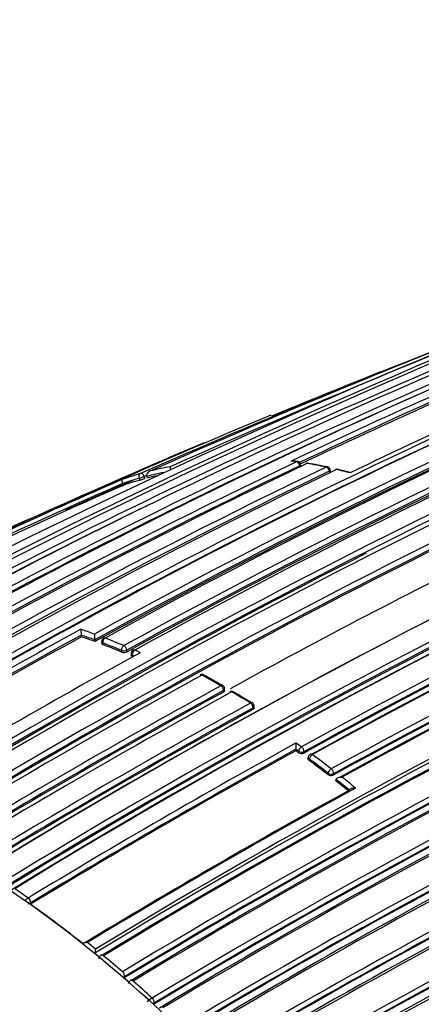
# Model space of a CAD drawing. Units: millimetres. Extents: x 0 to 1294, y 0 to 1397.
# Drawn here: x 170 to 180, y 301 to 327 of the extents above; entities that cross this region are included whole.
import ezdxf
from ezdxf import colors
from ezdxf.entities.mleader import LeaderData, LeaderLine
from ezdxf.math import Vec2, Vec3

# ---------------------------------------------------------------- set-up
doc = ezdxf.new("R2010")
doc.units = ezdxf.units.MM
doc.layers.add('DV7_Défaut', color=7, linetype='Continuous')
doc.layers.add('Défaut', color=7, linetype='Continuous')

# ---------------------------------------------------------------- blocks, each defined once
blk = doc.blocks.new('_DOT')
at = {"color": 0}
blk.add_line((0, 0), (-1, 0), dxfattribs=at)
at = {"color": 0, "const_width": 0.333}
blk.add_lwpolyline([(-0.1665, 0, 1), (0.1665, 0, 1)], format="xyb", close=True, dxfattribs=at)
blk = doc.blocks.new('SE6')
at = {"layer": 'DV7_Défaut', "color": 7, "linetype": 'Continuous'}
for p, q in [((176.878, 314.862), (176.883, 314.833)), ((176.916, 314.844), (176.907, 314.89)), ((178.201, 314.687), (177.882, 314.766)), ((172.659, 314.531), (172.677, 314.485)), ((172.813, 314.535), (172.795, 314.582)), ((172.878, 314.539), (172.861, 314.586)), ((172.861, 314.586), (172.861, 314.586)), ((177.652, 314.718), (177.659, 314.672)), ((177.689, 314.702), (177.681, 314.748)), ((172.246, 314.348), (172.227, 314.395)), ((172.227, 314.395), (172.227, 314.395)), ((171.147, 310.377), (171.141, 310.421)), ((171.141, 310.421), (171.141, 310.421)), ((171.499, 310.251), (171.493, 310.296)), ((171.493, 310.296), (171.493, 310.296)), ((171.675, 310.244), (171.68, 310.2)), ((171.709, 310.172), (171.704, 310.216)), ((172.198, 310.018), (172.201, 309.974)), ((172.343, 309.984), (172.339, 310.027)), ((172.45, 309.928), (172.454, 309.885)), ((172.482, 309.854), (172.479, 309.897)), ((172.479, 309.897), (172.531, 309.874)), ((172.685, 309.96), (172.543, 310.023)), ((174.874, 308.969), (174.873, 308.928)), ((174.903, 308.967), (174.904, 309.008)), ((175.649, 308.472), (175.651, 308.513)), ((175.678, 308.511), (175.68, 308.551)), ((176.786, 307.592), (176.928, 307.491)), ((176.771, 307.387), (176.776, 307.426)), ((176.847, 307.375), (176.776, 307.426)), ((176.776, 307.426), (176.776, 307.426)), ((176.842, 307.337), (176.847, 307.375)), ((176.987, 307.364), (176.982, 307.325)), ((177.1, 307.225), (177.094, 307.186)), ((177.128, 307.171), (177.123, 307.133)), ((177.615, 306.762), (177.622, 306.8)), ((177.762, 306.784), (177.755, 306.747)), ((177.825, 306.599), (177.832, 306.636)), ((177.832, 306.636), (177.832, 306.636)), ((169.748, 303.525), (169.749, 303.526)), ((169.809, 303.362), (169.806, 303.361)), ((169.813, 303.401), (169.809, 303.362)), ((169.813, 303.401), (169.81, 303.399)), ((171.518, 302.186), (171.497, 302.079)), ((171.515, 302.185), (171.518, 302.186)), ((171.497, 302.079), (171.494, 302.077)), ((171.727, 302.012), (171.726, 302.011)), ((172.224, 301.59), (172.225, 301.591)), ((172.271, 301.429), (172.268, 301.427)), ((172.279, 301.463), (172.271, 301.429)), ((172.279, 301.463), (172.276, 301.461)), ((172.504, 301.348), (172.504, 301.347)), ((173.003, 300.899), (173.004, 300.9)), ((173.054, 300.771), (173.044, 300.738)), ((173.054, 300.771), (173.051, 300.77))]:
    blk.add_line(p, q, dxfattribs=at)
for centre, radius, start, end in [((272.876, 90.539), 245.337, 106.60873, 113.90152), ((254.725, 158.795), 172.997, 105.60672, 118.7619), ((254.745, 158.829), 172.838, 105.60537, 118.79485), ((252.565, 146.768), 185.506, 107.62857, 120.00928), ((252.497, 148.231), 184.057, 107.66442, 120.14804), ((252.519, 144.282), 187.903, 107.54781, 119.75019), ((257.478, 156.314), 175.195, 108.25569, 121.47641), ((257.545, 156.213), 175.175, 108.25813, 121.47602), ((260.952, 155.541), 172.449, 105.59769, 118.77478), ((261.243, 155.012), 173.029, 105.60927, 118.76184), ((254.404, 157.099), 174.936, 110.60468, 121.24355), ((254.754, 156.98), 175.05, 110.61522, 121.27315), ((261.149, 153.414), 176.279, 108.29506, 121.44943), ((260.846, 154.11), 175.559, 108.26447, 121.47599), ((260.881, 154.341), 175.211, 108.25693, 121.47633), ((254.798, 158.647), 172.982, 110.62037, 118.78681), ((259.219, 120.512), 212.51, 109.70347, 113.94954), ((260.817, 154.321), 175.21, 108.65222, 121.48127), ((260.13, 151.701), 180.25, 111.02698, 121.37565), ((260.942, 151.003), 180.798, 111.06807, 121.38772), ((260.967, 150.972), 180.695, 111.04367, 121.3884), ((261.028, 150.794), 180.843, 111.04776, 121.38212), ((262.792, 149.92), 180.822, 111.06884, 121.3871), ((261.138, 113.758), 219.504, 111.03285, 113.76026), ((247.284, 160.562), 170.489, 112.27371, 120.57527), ((247.865, 160.572), 170.609, 112.37107, 120.67126), ((249.085, 160.083), 171.332, 112.5287, 120.80674), ((249.711, 159.892), 171.634, 112.6154, 120.8828), ((262.938, 150.104), 180.209, 111.0253, 121.3764), ((251.912, 156.502), 175.445, 112.82221, 115.40298), ((252.25, 155.877), 175.979, 112.86045, 115.36291), ((252.224, 155.985), 175.917, 112.86306, 115.36183), ((253.597, 158.464), 173.455, 113.14853, 115.76563), ((256.24, 156.422), 175.579, 113.28733, 118.75884), ((257.318, 155.469), 176.52, 113.36136, 118.80678), ((257.422, 155.313), 176.566, 113.36541, 118.80809), ((257.56, 154.972), 176.891, 113.36805, 118.79971), ((258.011, 154.749), 177.242, 113.40515, 118.82972), ((264.1, 103.499), 230.136, 111.7018, 112.47241), ((254.517, 156.96), 174.975, 113.86375, 121.24657), ((249.253, 159.916), 171.428, 113.82155, 120.81745), ((262.39, 152.571), 175.05, 110.61521, 121.27316), ((245.635, 148.52), 181.508, 112.51829, 118.97036), ((262.478, 152.323), 175.227, 110.64024, 121.27976), ((262.423, 152.483), 174.916, 110.62793, 121.24491), ((262.479, 152.438), 174.953, 110.60954, 121.24689), ((244.741, 148.556), 181.136, 112.86254, 118.80683), ((250.754, 159.511), 172.152, 115.4447, 120.98989), ((250.943, 159.277), 172.314, 115.45667, 120.99635), ((251.635, 158.755), 173.056, 115.52454, 121.04315), ((253.118, 157.427), 174.592, 115.64094, 121.11682), ((174.93, 306.794), 8.174, 100.2625, 103.9846), ((267.877, 139.098), 184.372, 107.66137, 120.12565), ((175.197, 303.961), 11.118, 81.7612, 82.4957), ((175.952, 308.975), 6.058, 81.7251, 82.8197), ((176.809, 314.871), 0.1, 11.2124, 81.7713), ((262.369, 152.259), 177.193, 113.40277, 118.82894), ((177.083, 314.828), 0.1, 80.3941, 115.5116), ((175.043, 302.997), 12.095, 77.9572, 80.3768), ((174.899, 301.674), 13.431, 78.3842, 80.5664), ((177.582, 314.732), 0.1, 9.2662, 77.9743), ((177.858, 314.67), 0.1, 76.6847, 115.6873), ((253.289, 157.203), 174.734, 115.65, 121.12075), ((254.017, 156.55), 175.595, 115.70872, 121.15527), ((269.381, 87.147), 247.264, 113.13356, 113.99819), ((174.831, 307.166), 7.788, 105.8955, 109.7076), ((174.788, 307.049), 7.779, 105.8799, 109.2186), ((172.307, 315.69), 1.261, 287.0673, 293.6578), ((260.934, 114.701), 218.45, 113.77767, 113.79537), ((174.882, 306.69), 8.151, 101.0914, 104.3597), ((174.896, 306.659), 8.134, 102.7198, 104.3611), ((268.177, 138.429), 184.954, 107.70902, 120.12029), ((267.747, 139.394), 183.921, 107.66305, 120.14707), ((262.549, 151.855), 177.462, 113.41459, 118.82738), ((262.38, 152.227), 177.085, 113.40417, 118.82994), ((262.31, 152.442), 176.706, 113.38212, 118.79638), ((262.291, 152.575), 176.563, 113.36397, 118.80794), ((174.843, 302.092), 13.022, 75.0693, 76.6756), ((238.773, 161.789), 166.588, 113.55303, 116.28941), ((238.974, 161.754), 166.596, 113.61873, 116.18812), ((239.34, 160.947), 167.432, 113.62362, 116.1446), ((245.645, 148.018), 181.827, 113.71148, 114.33088), ((174.801, 307.018), 7.763, 105.8818, 109.2197), ((268, 138.631), 184.504, 107.63662, 120.08238), ((268.289, 137.962), 185.168, 107.63173, 120.03301), ((262.155, 153.027), 175.535, 113.28375, 118.7568), ((262.311, 152.672), 175.753, 113.29721, 118.75793), ((262.159, 153.005), 175.416, 113.28625, 118.75896), ((247.461, 160.409), 170.579, 115.90805, 120.59007), ((262.822, 149.699), 181.034, 114.92631, 121.35874), ((269.57, 133.964), 188.522, 107.55088, 119.71553), ((270.013, 132.989), 189.445, 107.61292, 119.70461), ((269.401, 134.37), 187.958, 107.55264, 119.74293), ((256.416, 161.365), 168.583, 116.1205, 118.85657), ((257.072, 157.18), 174.065, 116.78684, 121.51577), ((262.075, 152.413), 172.123, 112.61603, 120.8609), ((262.058, 152.45), 171.949, 112.62584, 120.87121), ((262.034, 152.502), 171.87, 112.63491, 120.88199), ((262.003, 152.437), 171.741, 112.581, 120.83693), ((262.06, 152.303), 171.837, 112.55285, 120.80543), ((258.641, 150.467), 182.461, 118.66036, 121.21101), ((258.939, 149.996), 182.879, 118.69127, 121.20975), ((258.86, 150.087), 182.719, 118.68823, 121.20868), ((172.317, 310.583), 1.187, 180.503, 187.8421), ((165.866, 295.026), 16.413, 69.9867, 71.2938), ((165.788, 294.848), 16.467, 69.7288, 71.0295), ((165.806, 294.837), 16.432, 69.7317, 71.0325), ((172.848, 310.46), 1.364, 180.4855, 186.926), ((261.834, 152.073), 171.226, 112.37155, 120.6431), ((171.775, 310.255), 0.1, 118.7203, 186.5933), ((165.383, 293.779), 17.61, 67.2341, 68.9666), ((165.405, 293.777), 17.566, 67.2365, 68.9687), ((165.421, 293.846), 17.675, 67.235, 68.968), ((261.786, 152.2), 170.941, 112.39464, 120.66955), ((261.806, 152.145), 171.018, 112.38385, 120.65714), ((264.973, 142.106), 191.551, 118.80259, 121.23384), ((172.261, 310.147), 0.183, 250.9601, 296.5639), ((172.55, 309.936), 0.1, 118.7816, 184.6166), ((261.767, 152.04), 170.891, 112.33286, 120.59811), ((261.847, 151.833), 171.056, 112.30295, 120.57552), ((271.165, 132.961), 201.249, 118.76789, 121.1503), ((263.009, 151.403), 175.494, 115.70171, 121.15173), ((263.271, 150.9), 175.898, 115.72295, 121.15457), ((263.035, 151.346), 175.418, 115.70803, 121.15576), ((174.311, 309.288), 0.1, 61.3337, 118.7552), ((163.76, 290.077), 21.991, 59.85, 61.3288), ((160.901, 284.691), 28.113, 60.244, 61.3984), ((273.48, 129.323), 205.07, 118.76194, 121.09925), ((262.871, 151.625), 174.918, 115.67522, 121.12983), ((262.791, 151.802), 174.687, 115.6485, 121.12104), ((174.804, 309.011), 0.1, 0, 59.8537), ((273.489, 129.306), 204.948, 118.76167, 121.09905), ((273.32, 129.577), 204.594, 118.76263, 121.10372), ((273.771, 129.143), 205.089, 118.76159, 121.0987), ((174.804, 309.011), 0.1, 358.401, 0), ((175.088, 308.847), 0.1, 60.1468, 118.7467), ((163.745, 289.171), 22.784, 58.6954, 60.1396), ((160.634, 283.601), 29.188, 59.0796, 60.2045), ((272.418, 132.265), 201.207, 118.7683, 121.15121), ((262.181, 152.702), 172.96, 115.51504, 121.0372), ((262.371, 152.345), 173.205, 115.53821, 121.04616), ((262.203, 152.659), 172.872, 115.52373, 121.04361), ((175.58, 308.556), 0.1, 0, 58.7012), ((265.693, 136.565), 181.931, 108.86825, 118.93146), ((265.243, 137.739), 180.554, 108.88172, 119.00832), ((265.555, 136.975), 181.385, 108.88644, 118.9692), ((272.581, 131.921), 201.411, 118.76833, 121.14758), ((272.471, 132.165), 201.178, 118.7682, 121.15045), ((262.04, 152.892), 172.404, 115.48476, 121.02002), ((261.983, 152.999), 172.24, 115.45482, 120.99667), ((175.58, 308.556), 0.1, 357.2154, 0), ((264.967, 137.702), 180.235, 108.74019, 118.90657), ((265.134, 137.157), 180.718, 108.73092, 118.84694), ((269.239, 139.455), 191.879, 118.80488, 121.23199), ((175.153, 307.606), 1.633, 353.6646, 359.5096), ((269.287, 139.314), 191.853, 118.83068, 121.23241), ((269.2, 139.506), 191.675, 118.82846, 121.23271), ((161.508, 285.904), 26.353, 54.4178, 54.6061), ((176.922, 307.455), 0.143, 235.8714, 294.7668), ((177.199, 307.21), 0.1, 118.7721, 171.8461), ((160.815, 284.99), 27.676, 52.3873, 53.6726), ((160.838, 284.989), 27.487, 52.3847, 53.6699), ((160.803, 284.97), 27.557, 52.3869, 53.6723), ((177.698, 306.873), 0.139, 233.337, 294.366), ((160.074, 284.004), 28.734, 50.9496, 51.8458), ((160.04, 283.986), 28.803, 50.9528, 51.8488), ((160.021, 283.967), 28.97, 50.7755, 51.6717), ((274.216, 128.132), 206.186, 120.12039, 121.0601), ((266.309, 145.441), 183.465, 118.70723, 121.21736), ((266.274, 145.583), 183.296, 118.66817, 121.20715), ((152.978, 279.676), 29.155, 54.8872, 55.7325), ((169.983, 303.14), 0.452, 121.3805, 137.094), ((169.673, 303.669), 0.303, 283.1599, 297.0167), ((151.92, 278.102), 30.951, 51.5026, 54.6963), ((171.488, 302.29), 0.304, 171.002, 173.7526), ((171.292, 302.07), 0.287, 87.8888, 111.1794), ((150.758, 276.708), 32.862, 50.8283, 51.306), ((150.625, 276.462), 33.04, 50.5553, 50.8289), ((171.69, 301.981), 0.054, 119.905, 123.8943), ((150.063, 275.865), 33.955, 49.2561, 50.3567), ((149.661, 275.322), 34.533, 48.834, 49.1074), ((172.464, 301.32), 0.0537, 119.9744, 123.5414), ((148.992, 274.636), 35.585, 47.5641, 48.6452), ((256.493, 159.124), 159.853, 117.15462, 120.1129), ((256.445, 159.102), 159.783, 117.10856, 120.06807), ((173.438, 300.162), 0.856, 120.5081, 131.4242)]:
    blk.add_arc(centre, radius, start, end, dxfattribs=at)
for centre, major_axis, ratio, start_param, end_param in [((176.809, 314.871), (-0.0143, -0.099), 0.743129, 3.141593, 3.589132), ((176.809, 314.871), (-0.043, 0.0903), 0.625411, 4.327647, 5.902985), ((176.809, 314.871), (-0.0981, -0.0194), 0.292676, 2.283843, 3.141593), ((177.083, 314.828), (0.0431, -0.0902), 0.624892, 2.74183, 3.141593), ((177.083, 314.828), (-0.0167, -0.0986), 0.736631, 3.141593, 3.607563), ((177.083, 314.828), (-0.0167, -0.0986), 0.736631, 3.120087, 3.141593), ((177.582, 314.732), (-0.0208, -0.0978), 0.724205, 3.141593, 3.639545), ((177.582, 314.732), (-0.0432, 0.0902), 0.623656, 4.2729, 5.848258), ((177.858, 314.67), (0.0433, -0.0901), 0.623189, 2.687315, 3.141593), ((177.858, 314.67), (-0.023, -0.0973), 0.717019, 3.131094, 3.656361), ((172.734, 314.564), (-0.0274, 0.0962), 0.807916, 0.107648, 1.67875), ((172.734, 314.564), (0.0935, 0.0354), 0.067102, 3.769177, 5.407764), ((172.734, 314.564), (-0.0405, 0.0914), 0.63927, 4.625524, 6.200757), ((177.582, 314.732), (-0.0987, -0.0161), 0.332388, 2.29344, 3.141593), ((171.775, 310.255), (0.0993, 0.0115), 0.457166, 3.141593, 3.865253), ((171.775, 310.255), (-0.0359, -0.0933), 0.664561, 3.804198, 5.375485), ((171.775, 310.255), (0.0481, -0.0877), 0.59174, 2.534808, 3.141593), ((172.269, 310.057), (-0.0387, -0.0922), 0.650181, 3.824798, 5.396082), ((172.269, 310.057), (-0.0481, 0.0877), 0.591285, 4.071243, 5.646244), ((172.269, 310.057), (-0.0996, -0.0087), 0.482653, 0.737631, 2.311561), ((172.55, 309.936), (0.0997, 0.008), 0.48829, 3.141593, 3.882638), ((172.55, 309.936), (0.0402, 0.0916), 0.641775, 0.694318, 2.2656), ((172.55, 309.936), (0.0481, -0.0876), 0.591099, 2.487595, 3.141593), ((174.311, 309.288), (0.0481, -0.0877), 0.591475, 2.39541, 3.141593), ((174.311, 309.288), (-0.048, -0.0877), 0.592463, 3.141593, 3.888608), ((174.311, 309.288), (-0.048, -0.0877), 0.592463, 3.112201, 3.141593), ((174.804, 309.011), (-0.0502, -0.0865), 0.57568, 3.141593, 3.903557), ((174.804, 309.011), (0.0481, -0.0877), 0.591571, 0.790993, 2.366022), ((174.804, 309.011), (-0.1, 0.0028), 0.566637, 2.372108, 3.141593), ((175.088, 308.847), (0.0481, -0.0877), 0.591528, 2.371901, 3.141593), ((175.088, 308.847), (-0.0498, -0.0867), 0.579016, 3.141593, 3.900603), ((175.088, 308.847), (-0.0498, -0.0867), 0.579016, 3.111958, 3.141593), ((175.58, 308.556), (-0.052, -0.0854), 0.561832, 3.141593, 3.915138), ((175.58, 308.556), (0.0481, -0.0877), 0.591475, 0.767355, 2.342375), ((167.593, 282.322), (13.75, -23.816), 0.57735, 1.397964, 3.141593), ((175.58, 308.556), (-0.0999, 0.0049), 0.580073, 2.38395, 3.141593), ((176.917, 307.414), (0.0582, 0.0813), 0.504758, 0.814232, 2.385513), ((176.917, 307.414), (-0.0991, 0.0133), 0.630165, 0.867585, 2.43565), ((176.917, 307.414), (-0.0482, 0.0876), 0.591185, 3.816162, 5.391162), ((177.199, 307.21), (-0.0592, -0.0806), 0.493878, 3.961993, 5.533277), ((177.199, 307.21), (0.0481, -0.0877), 0.591407, 2.232892, 3.141593), ((177.199, 307.21), (0.099, -0.0142), 0.634197, 3.141593, 4.014991), ((177.692, 306.839), (-0.061, -0.0792), 0.474342, 3.972168, 5.543455), ((177.692, 306.839), (-0.0984, 0.018), 0.652254, 0.899291, 2.466127), ((177.692, 306.839), (0.0481, -0.0877), 0.591864, 0.628581, 2.203587), ((164.058, 280.28), (13.75, -23.816), 0.57735, 1.397964, 3.314425), ((169.742, 303.45), (-0.0496, 0.0868), 0.548485, 3.817796, 5.391652), ((169.743, 303.45), (-0.0518, 0.0855), 0.562757, 3.802699, 5.377239), ((171.713, 301.941), (0.0534, -0.0846), 0.571335, 2.119438, 3.14139), ((171.714, 301.942), (0.0518, -0.0856), 0.563436, 2.130127, 3.141714), ((172.209, 301.522), (-0.0492, 0.0871), 0.552035, 3.687234, 5.26118), ((172.21, 301.522), (-0.0517, 0.0856), 0.563994, 3.670478, 5.245046), ((172.487, 301.28), (0.0531, -0.0847), 0.570792, 2.078953, 3.141451), ((172.488, 301.28), (0.0517, -0.0856), 0.564422, 2.088429, 3.142112), ((172.985, 300.833), (-0.0492, 0.0871), 0.554898, 3.644732, 5.218766), ((172.986, 300.833), (-0.0516, 0.0857), 0.565243, 3.628715, 5.203269)]:
    blk.add_ellipse(centre, major_axis=major_axis, ratio=ratio, start_param=start_param, end_param=end_param, dxfattribs=at)
for points, knots in [([(225.786, 392.288), (224.991, 392.741), (223.039, 393.847), (219.488, 395.677), (215.406, 397.538), (211.299, 399.164), (207.223, 400.527), (203.176, 401.627), (199.176, 402.458), (195.232, 403.018), (191.357, 403.304), (187.566, 403.316), (183.869, 403.056), (180.279, 402.525), (176.806, 401.727), (173.46, 400.669), (170.248, 399.354), (167.179, 397.788), (164.257, 395.978), (161.49, 393.927), (158.883, 391.643), (156.44, 389.129), (154.168, 386.391), (152.071, 383.432), (150.155, 380.259), (148.426, 376.878), (146.889, 373.296), (145.549, 369.522), (144.413, 365.568), (143.482, 361.444), (142.76, 357.163), (142.248, 352.737), (141.948, 348.178), (141.859, 343.501), (141.981, 338.717), (142.312, 333.84), (142.85, 328.882), (143.593, 323.857), (144.539, 318.776), (145.683, 313.653), (147.023, 308.5), (148.093, 304.887), (148.689, 302.997), (148.742, 302.832)], [0, 0, 0, 0, 0.013602, 0.039318, 0.065045, 0.090765, 0.116463, 0.14212, 0.167717, 0.193228, 0.218628, 0.243892, 0.269002, 0.293947, 0.318724, 0.343348, 0.36784, 0.392237, 0.416582, 0.440915, 0.465275, 0.489705, 0.514244, 0.538919, 0.563749, 0.588737, 0.613877, 0.639157, 0.664554, 0.690047, 0.715611, 0.741227, 0.766874, 0.792538, 0.818207, 0.843871, 0.869523, 0.895162, 0.920784, 0.946391, 0.971981, 0.997556, 1, 1, 1, 1]), ([(159.482, 308.721), (159.474, 308.745), (158.983, 310.382), (158.07, 313.621), (156.897, 318.405), (155.913, 323.135), (155.12, 327.796), (154.52, 332.374), (154.112, 336.856), (153.898, 341.228), (153.876, 345.478), (154.043, 349.593), (154.399, 353.561), (154.939, 357.372), (155.661, 361.014), (156.559, 364.48), (157.631, 367.76), (158.87, 370.849), (160.274, 373.741), (161.84, 376.432), (163.564, 378.917), (165.448, 381.195), (167.49, 383.261), (169.693, 385.109), (172.055, 386.734), (174.575, 388.125), (177.242, 389.273), (180.043, 390.17), (182.965, 390.814), (185.994, 391.203), (189.122, 391.34), (192.339, 391.228), (195.639, 390.868), (199.016, 390.261), (202.464, 389.41), (205.971, 388.317), (209.539, 386.978), (213.126, 385.412), (216.621, 383.676), (218.686, 382.517), (219.786, 381.896)], [0, 0, 0, 0, 0.000405, 0.027182, 0.053939, 0.080674, 0.107386, 0.134072, 0.160734, 0.187371, 0.213985, 0.240581, 0.267165, 0.293745, 0.320332, 0.346942, 0.373599, 0.400333, 0.427182, 0.454191, 0.48141, 0.50889, 0.536672, 0.564774, 0.593171, 0.621782, 0.650464, 0.679021, 0.707332, 0.735337, 0.763026, 0.790432, 0.817602, 0.844588, 0.871437, 0.898192, 0.924886, 0.951544, 0.978186, 1, 1, 1, 1]), ([(173.473, 314.837), (173.473, 314.837), (173.473, 314.837), (173.473, 314.837), (173.472, 314.834), (173.471, 314.83), (173.472, 314.824), (173.472, 314.817), (173.473, 314.808), (173.475, 314.797), (173.476, 314.789), (173.478, 314.78), (173.48, 314.769), (173.481, 314.768), (173.481, 314.767), (173.482, 314.765)], [0, 0, 0, 0, 0.013623, 0.013623, 0.013623, 0.346699, 0.346699, 0.346699, 0.709894, 0.709894, 0.709894, 0.964184, 0.964184, 0.964184, 1, 1, 1, 1]), ([(176.649, 314.984), (176.65, 314.984), (176.65, 314.984), (176.651, 314.984), (176.666, 314.987), (176.681, 314.988), (176.695, 314.987), (176.7, 314.987), (176.704, 314.986), (176.709, 314.986)], [0, 0, 0, 0, 0.033475, 0.033475, 0.033475, 0.776593, 0.776593, 0.776593, 1, 1, 1, 1]), ([(172.954, 314.725), (172.954, 314.725), (172.953, 314.725), (172.952, 314.725), (172.939, 314.72), (172.926, 314.713), (172.914, 314.705), (172.901, 314.696), (172.888, 314.685), (172.878, 314.671), (172.871, 314.662), (172.865, 314.651), (172.861, 314.639), (172.858, 314.63), (172.856, 314.621), (172.856, 314.612), (172.856, 314.603), (172.858, 314.594), (172.861, 314.586)], [0, 0, 0, 0, 0.010747, 0.010747, 0.010747, 0.240715, 0.240715, 0.240715, 0.510454, 0.510454, 0.510454, 0.710308, 0.710308, 0.710308, 0.854607, 0.854607, 0.854607, 1, 1, 1, 1]), ([(172.205, 314.499), (172.205, 314.499), (172.205, 314.498), (172.204, 314.498), (172.203, 314.497), (172.202, 314.494), (172.202, 314.489), (172.202, 314.483), (172.202, 314.476), (172.205, 314.466), (172.206, 314.459), (172.208, 314.45), (172.211, 314.44), (172.213, 314.434), (172.215, 314.426), (172.218, 314.419), (172.221, 314.411), (172.224, 314.403), (172.227, 314.395)], [0, 0, 0, 0, 0.010281, 0.010281, 0.010281, 0.26613, 0.26613, 0.26613, 0.542472, 0.542472, 0.542472, 0.734369, 0.734369, 0.734369, 0.866572, 0.866572, 0.866572, 1, 1, 1, 1]), ([(171.68, 310.2), (171.681, 310.197), (171.681, 310.195), (171.683, 310.192), (171.685, 310.187), (171.689, 310.183), (171.695, 310.179), (171.699, 310.177), (171.704, 310.174), (171.709, 310.172)], [0, 0, 0, 0, 0.233725, 0.233725, 0.233725, 0.700663, 0.700663, 0.700663, 1, 1, 1, 1]), ([(172.454, 309.885), (172.454, 309.882), (172.455, 309.879), (172.456, 309.876), (172.458, 309.871), (172.463, 309.866), (172.469, 309.861), (172.473, 309.858), (172.477, 309.856), (172.482, 309.854)], [0, 0, 0, 0, 0.250295, 0.250295, 0.250295, 0.706159, 0.706159, 0.706159, 1, 1, 1, 1]), ([(174.873, 308.928), (174.881, 308.933), (174.888, 308.938), (174.893, 308.944), (174.898, 308.949), (174.901, 308.955), (174.902, 308.962), (174.902, 308.963), (174.902, 308.965), (174.903, 308.967)], [0, 0, 0, 0, 0.4388454, 0.4388454, 0.4388454, 0.8776908, 0.8776908, 0.8776908, 1, 1, 1, 1]), ([(175.678, 308.511), (175.678, 308.507), (175.677, 308.503), (175.675, 308.499), (175.673, 308.493), (175.668, 308.487), (175.662, 308.482), (175.658, 308.478), (175.654, 308.475), (175.649, 308.472)], [0, 0, 0, 0, 0.262457, 0.262457, 0.262457, 0.708251, 0.708251, 0.708251, 1, 1, 1, 1]), ([(177.123, 307.133), (177.115, 307.139), (177.108, 307.145), (177.103, 307.152), (177.099, 307.159), (177.095, 307.167), (177.094, 307.174), (177.094, 307.178), (177.093, 307.182), (177.094, 307.186)], [0, 0, 0, 0, 0.386138, 0.386138, 0.386138, 0.772277, 0.772277, 0.772277, 1, 1, 1, 1]), ([(177.832, 306.636), (177.834, 306.643), (177.837, 306.649), (177.841, 306.655), (177.845, 306.661), (177.851, 306.666), (177.857, 306.67), (177.866, 306.677), (177.877, 306.682), (177.889, 306.685), (177.904, 306.691), (177.922, 306.694), (177.939, 306.695), (177.954, 306.696), (177.97, 306.696), (177.985, 306.694), (177.986, 306.694), (177.986, 306.694), (177.987, 306.694)], [0, 0, 0, 0, 0.139469, 0.139469, 0.139469, 0.277781, 0.277781, 0.277781, 0.473831, 0.473831, 0.473831, 0.74689, 0.74689, 0.74689, 0.989493, 0.989493, 0.989493, 1, 1, 1, 1]), ([(178.184, 306.355), (178.186, 306.361), (178.189, 306.368), (178.193, 306.373), (178.198, 306.379), (178.204, 306.384), (178.21, 306.388), (178.219, 306.395), (178.23, 306.399), (178.242, 306.403), (178.257, 306.408), (178.275, 306.411), (178.292, 306.412), (178.307, 306.413), (178.323, 306.412), (178.338, 306.41), (178.339, 306.41), (178.34, 306.41), (178.34, 306.41)], [0, 0, 0, 0, 0.139417, 0.139417, 0.139417, 0.277676, 0.277676, 0.277676, 0.473693, 0.473693, 0.473693, 0.74678, 0.74678, 0.74678, 0.989495, 0.989495, 0.989495, 1, 1, 1, 1]), ([(150.12, 302.387), (151.004, 303.002), (151.991, 303.448), (154.111, 303.989), (155.238, 304.086), (157.63, 303.923), (158.887, 303.662), (161.427, 302.811), (162.734, 302.215), (165.353, 300.697), (166.643, 299.79), (169.187, 297.694), (170.449, 296.492), (174.01, 292.605), (176.168, 289.553), (177.93, 286.279)], [0, 0, 0, 0, 0.125, 0.125, 0.25, 0.25, 0.375, 0.375, 0.5, 0.5, 0.625, 0.625, 0.75, 0.75, 1, 1, 1, 1]), ([(177.613, 286.108), (175.865, 289.356), (173.726, 292.384), (170.193, 296.239), (168.941, 297.431), (166.418, 299.51), (165.139, 300.409), (162.541, 301.916), (161.244, 302.507), (158.725, 303.351), (157.478, 303.61), (155.106, 303.771), (153.988, 303.675), (151.885, 303.138), (150.906, 302.695), (150.03, 302.086)], [0, 0, 0, 0, 0.25, 0.25, 0.375, 0.375, 0.5, 0.5, 0.625, 0.625, 0.75, 0.75, 0.875, 0.875, 1, 1, 1, 1]), ([(171.66, 302.025), (171.658, 302.024), (171.644, 302.018), (171.623, 301.993), (171.606, 301.963), (171.602, 301.943), (171.601, 301.935)], [0, 0, 0, 0, 0.058258, 0.441918, 0.803728, 1, 1, 1, 1]), ([(172.435, 301.364), (172.432, 301.363), (172.418, 301.357), (172.398, 301.332), (172.381, 301.303), (172.377, 301.286), (172.376, 301.28)], [0, 0, 0, 0, 0.063161, 0.465337, 0.848281, 1, 1, 1, 1])]:
    blk.add_open_spline(points, degree=3, knots=knots, dxfattribs=at)

msp = doc.modelspace()

# ---------------------------------------------------------------- block references
at = {"layer": 'Défaut'}
msp.add_blockref('SE6', (0, 0), dxfattribs=at)

# ---------------------------------------------------------------- leaders
at = {"layer": 'Défaut', "color": 7, "linetype": 'Continuous'}
ml = msp.add_multileader_mtext('Standard', dxfattribs=at)
ml.set_content('{\\pxsm0.9;\\fSolid Edge ISO|b1||i0||c0|p34;\\W1.;25/10/2017\\P}', color=256)
ml.set_leader_properties()
ml.set_arrow_properties(name='DOT')
ml.build(insert=Vec2(0, 0))
ml.multileader.update_dxf_attribs({"leader_type": 0, "dogleg_length": 0, "arrow_head_size": 12})
ctx = ml.context
ctx.base_point, ctx.char_height, ctx.arrow_head_size, ctx.landing_gap_size = Vec3(1022.219, 1389.983), 12, 12, 4.2
notes = []
notes.append((ctx, [(0, (0, 0, 0), (0, 0), (1, 0), 1, [])]))
ctx.mtext.insert = Vec3(1024.219, 1396.103)
ml = msp.add_multileader_mtext('Standard', dxfattribs=at)
ml.set_content('{\\pxsm0.9;\\fArial|b1||i0||c0|p34;\\W1.;13B/US\\P}', color=256)
ml.set_leader_properties()
ml.set_arrow_properties(name='DOT')
ml.build(insert=Vec2(0, 0))
ml.multileader.update_dxf_attribs({"leader_type": 0, "dogleg_length": 0, "arrow_head_size": 12})
ctx = ml.context
ctx.base_point, ctx.char_height, ctx.arrow_head_size, ctx.landing_gap_size = Vec3(303.092, 1389.803), 12, 12, 4.2
notes.append((ctx, [(0, (0, 0, 0), (0, 0), (1, 0), 1, [])]))
ctx.mtext.insert = Vec3(305.092, 1395.917)
for ctx, leaders in notes:
    for number, flags, end, landing, length, lines in leaders:
        leader = LeaderData()
        leader.index, (leader.has_last_leader_line, leader.has_dogleg_vector, leader.attachment_direction) = number, flags
        leader.last_leader_point, leader.dogleg_vector, leader.dogleg_length = Vec3(end), Vec3(landing), length
        for number, points, colour, breaks in lines:
            line = LeaderLine()
            line.index, line.vertices, line.color, line.breaks = number, Vec3.list(points), colors.encode_raw_color(colour), breaks
            leader.lines.append(line)
        ctx.leaders.append(leader)

doc.saveas('drawing.dxf')
